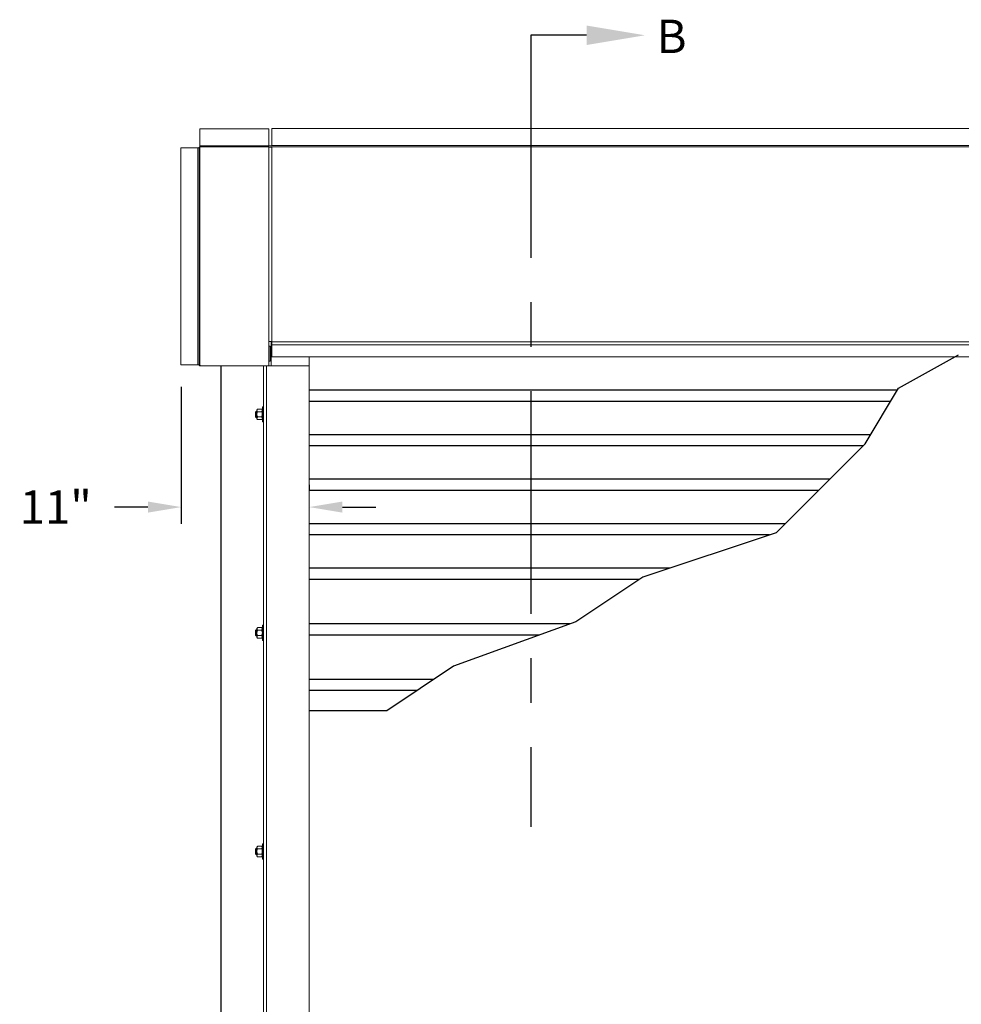
# Model space of a CAD drawing. Extents: x 3.86 to 11.53, y 3.48 to 9.01.
# Drawn here: x 4.52 to 7.16, y 6.25 to 9.01 of the extents above; entities that cross this region are included whole.
import ezdxf

# ---------------------------------------------------------------- set-up
doc = ezdxf.new("R2010")
doc.units = 0
doc.header["$LTSCALE"] = 0.5
doc.header["$MEASUREMENT"] = 0
doc.linetypes.add('CENTER', pattern=[2, 1.25, -0.25, 0.25, -0.25])
doc.layers.get('0').update_dxf_attribs({"linetype": 'CONTINUOUS'})
doc.layers.get('DEFPOINTS').update_dxf_attribs({"linetype": 'CONTINUOUS'})
for name, color, linetype in [('DOOR', 7, 'CONTINUOUS'), ('GUIDE - ANGLE Z', 7, 'CONTINUOUS'), ('SECTION MARKS', 7, 'CONTINUOUS')]:
    doc.layers.add(name, color=color, linetype=linetype)
doc.styles.add('ROMANS', font='Romans', dxfattribs={"height": 0.09375})
doc.styles.add('SIMPLEX', font='SIMPLEX', dxfattribs={"height": 0.09375})
doc.dimstyles.get("Standard").update_dxf_attribs({"dimtxt": 0.09375, "dimasz": 0.0625, "dimexe": 0.0625, "dimexo": 0.0625, "dimgap": 0.0625, "dimtad": 0, "dimdec": 4, "dimzin": 1, "dimdsep": 46, "dimlunit": 4, "dimtxsty": 'ROMANS', "dimcen": 0.089844, "dimadec": 0, "dimazin": 0, "dimtfac": 1, "dimtdec": 4, "dimtofl": 0, "dimtmove": 0, "dimatfit": 3, "dimfxl": 0, "dimfrac": 2, "dimtolj": 1, "dimtzin": 0, "dimarcsym": 0})

# ---------------------------------------------------------------- blocks, each defined once
blk = doc.blocks.new('*D3')
at = {"color": 0, "linetype": 'Continuous', "lineweight": -2, "transparency": 16777216}
for p, q in [((4.9731, 7.9792), (4.9731, 7.595)), ((5.3323, 7.7044), (5.3323, 7.6888)), ((4.8794, 7.6419), (4.7856, 7.6419)), ((5.426, 7.6419), (5.5198, 7.6419))]:
    blk.add_line(p, q, dxfattribs=at)
at = {"color": 0, "linetype": 'Continuous', "transparency": 16777216}
for points in [[(4.8794, 7.6575), (4.8794, 7.6263), (4.9731, 7.6419)], [(5.426, 7.6575), (5.426, 7.6263), (5.3323, 7.6419)]]:
    blk.add_solid(points, dxfattribs=at)
at = {"layer": 'DEFPOINTS', "color": 0, "linetype": 'Continuous', "transparency": 16777216}
for p in [(4.9731, 8.0417), (5.3323, 7.6419), (5.3323, 7.6419)]:
    blk.add_point(p, dxfattribs=at)
at = {"color": 0, "linetype": 'Continuous', "transparency": 16777216, "insert": (4.6205, 7.6419), "char_height": 0.09375, "attachment_point": 5, "style": 'ROMANS'}
blk.add_mtext('\\A1;11"', dxfattribs=at)

msp = doc.modelspace()

# ---------------------------------------------------------------- linework, layer by layer
at = {"layer": 'DOOR', "color": 1, "linetype": 'Continuous', "lineweight": 15}
for p, q in [((5.02536, 8.65661), (5.02536, 8.70456)), ((5.21933, 8.70456), (5.21933, 8.65686)), ((5.22782, 8.65739), (5.22782, 8.70535)), ((5.22782, 8.70535), (5.22782, 8.65686)), ((5.20439, 8.65661), (5.02536, 8.65661)), ((5.02536, 8.65553), (5.02536, 8.65661)), ((5.20439, 8.6534), (5.20439, 8.65686)), ((5.20439, 8.65686), (5.2044, 8.65686)), ((5.2044, 8.65686), (5.21292, 8.65686)), ((5.21292, 8.6534), (5.21292, 8.65686)), ((5.21292, 8.65686), (5.22782, 8.65686)), ((9.56746, 8.65739), (5.22782, 8.65739)), ((4.97208, 8.65127), (5.02003, 8.65127)), ((5.02003, 8.65127), (5.02003, 8.04167)), ((5.02003, 8.65127), (5.0211, 8.65127)), ((5.02323, 8.65127), (5.0211, 8.65127)), ((5.02404, 8.65127), (5.02323, 8.65127)), ((5.02323, 8.04167), (5.02323, 8.65127)), ((5.02404, 8.65127), (5.02536, 8.65127)), ((5.02536, 8.65553), (5.02536, 8.6534)), ((5.02536, 8.6534), (5.21933, 8.6534)), ((5.02536, 8.6534), (5.02536, 8.6526)), ((5.02536, 8.65047), (5.02536, 8.6526)), ((5.02536, 8.65047), (5.02536, 8.04167)), ((5.21933, 8.6534), (5.21933, 8.6526)), ((5.21933, 8.6526), (5.21933, 8.65249)), ((5.21933, 8.6526), (5.22782, 8.6526)), ((5.21933, 8.65249), (5.21933, 8.65047)), ((5.21933, 8.04167), (5.21933, 8.65047)), ((9.56746, 8.65393), (5.22782, 8.65393)), ((5.22782, 8.65393), (5.22782, 8.10561)), ((5.21933, 8.10724), (5.22782, 8.10724)), ((5.2257, 8.03874), (5.2257, 8.10724)), ((5.22782, 8.10514), (5.2257, 8.10514)), ((9.56746, 8.10561), (5.22782, 8.10561)), ((5.22782, 8.10561), (5.22782, 8.09803)), ((5.22274, 8.05153), (5.22274, 8.09416)), ((5.22274, 8.08649), (5.2257, 8.08649)), ((5.22782, 8.09594), (5.22782, 8.09803)), ((5.22782, 8.09621), (5.22782, 8.08416)), ((5.22782, 8.06379), (5.22782, 8.09594)), ((5.22274, 8.07478), (5.2257, 8.07478)), ((5.22274, 8.06113), (5.2257, 8.06113)), ((5.22274, 8.05919), (5.2257, 8.05919)), ((5.33228, 8.03874), (5.33228, 8.06379)), ((4.97314, 8.04167), (4.97208, 8.04167)), ((5.02003, 8.04167), (4.97314, 8.04167)), ((5.0211, 8.04167), (5.02003, 8.04167)), ((5.0211, 8.04167), (5.02323, 8.04167)), ((5.02404, 8.04167), (5.02323, 8.04167)), ((5.02535, 8.04167), (5.02404, 8.04167)), ((5.02617, 8.03874), (5.02712, 8.03874)), ((5.18734, 8.03874), (5.02712, 8.03874)), ((5.21292, 8.03874), (5.18734, 8.03874)), ((5.20439, 4.12128), (5.20439, 8.03874)), ((5.21292, 8.03874), (5.21933, 8.03874)), ((5.21292, 4.12128), (5.21292, 8.03874)), ((5.21933, 8.04167), (5.21933, 8.03965)), ((5.21933, 8.03965), (5.21933, 8.03874)), ((5.2257, 8.03874), (5.21933, 8.03874)), ((5.33228, 8.03874), (5.2257, 8.03874)), ((5.33228, 3.84403), (5.33228, 8.03874)), ((5.18222, 7.90984), (5.18222, 7.89481)), ((5.18324, 7.91085), (5.18324, 7.8938)), ((5.1857, 7.91511), (5.1857, 7.88954)), ((5.1874, 7.91709), (5.19927, 7.91709)), ((5.1874, 7.90971), (5.19927, 7.90971)), ((5.20097, 7.91085), (5.20097, 7.9134)), ((5.20098, 7.92364), (5.20098, 7.88101)), ((5.1874, 7.89494), (5.19927, 7.89494)), ((5.1874, 7.88756), (5.19927, 7.88756)), ((5.1857, 7.30125), (5.1857, 7.27568)), ((5.1874, 7.30323), (5.19927, 7.30323)), ((5.20098, 7.30978), (5.20098, 7.26715)), ((5.18222, 7.29598), (5.18222, 7.28095)), ((5.18324, 7.29699), (5.18324, 7.27994)), ((5.1874, 7.29585), (5.19927, 7.29585)), ((5.1874, 7.28108), (5.19927, 7.28108)), ((5.1874, 7.2737), (5.19927, 7.2737)), ((5.20097, 7.29699), (5.20097, 7.29954)), ((5.20098, 6.69592), (5.20098, 6.65329)), ((5.18222, 6.68212), (5.18222, 6.66709)), ((5.18324, 6.68313), (5.18324, 6.66608)), ((5.1857, 6.68739), (5.1857, 6.66182)), ((5.1874, 6.68937), (5.19927, 6.68937)), ((5.1874, 6.68199), (5.19927, 6.68199)), ((5.1874, 6.66722), (5.19927, 6.66722)), ((5.20097, 6.68313), (5.20097, 6.68568)), ((5.1874, 6.65984), (5.19927, 6.65984))]:
    msp.add_line(p, q, dxfattribs=at)
at = {"layer": 'DOOR', "color": 8}
for p, q in [((6.98853, 7.97624), (7.15698, 8.06999)), ((6.98481, 7.97004), (5.33228, 7.97004)), ((6.89478, 7.81999), (6.98853, 7.97624)), ((6.96606, 7.93879), (5.33228, 7.93879)), ((6.90981, 7.84504), (5.33228, 7.84504)), ((6.88858, 7.81379), (5.33228, 7.81379)), ((6.76978, 7.69499), (6.89478, 7.81999)), ((6.79483, 7.72004), (5.33228, 7.72004)), ((6.76358, 7.68879), (5.33228, 7.68879)), ((6.64478, 7.56999), (6.76978, 7.69499)), ((6.66983, 7.59504), (5.33228, 7.59504)), ((6.62617, 7.56379), (5.33228, 7.56379)), ((6.64478, 7.56999), (6.26978, 7.44499)), ((6.34492, 7.47004), (5.33228, 7.47004)), ((6.26978, 7.44499), (6.08228, 7.31999)), ((6.26048, 7.43879), (5.33228, 7.43879)), ((6.06522, 7.31379), (5.33228, 7.31379)), ((6.08228, 7.31999), (5.73853, 7.19499)), ((5.97929, 7.28254), (5.33228, 7.28254)), ((5.73853, 7.19499), (5.55103, 7.06999)), ((5.68235, 7.15754), (5.33228, 7.15754)), ((5.63548, 7.12629), (5.33228, 7.12629)), ((5.55103, 7.06999), (5.33228, 7.06999))]:
    msp.add_line(p, q, dxfattribs=at)
at = {"layer": 'DOOR', "color": 1, "linetype": 'Continuous', "lineweight": 15}
for radius in [0.00213, 0.00133]:
    msp.add_arc((5.02536, 8.65127), radius, 90, 180, dxfattribs=at)
for points in [[(5.21933, 8.70456), (5.02536, 8.70456)], [(9.56746, 8.70535), (5.22782, 8.70535)], [(4.97208, 8.65127), (4.97208, 8.04167)], [(5.22274, 8.09416), (5.21933, 8.09416)], [(9.56746, 8.09803), (5.22782, 8.09803)], [(5.21933, 8.05153), (5.22274, 8.05153)], [(5.22782, 8.06379), (9.56746, 8.06379)], [(5.18324, 7.91085), (5.18222, 7.90984)], [(5.1857, 7.91085), (5.18324, 7.91085)], [(5.1874, 7.91709), (5.1857, 7.91511)], [(5.20097, 7.91511), (5.19927, 7.91709)], [(5.20439, 7.92364), (5.20098, 7.92364)], [(5.18222, 7.89481), (5.18324, 7.8938)], [(5.18324, 7.8938), (5.1857, 7.8938)], [(5.1857, 7.88954), (5.1874, 7.88756)], [(5.19927, 7.88756), (5.20097, 7.88954)], [(5.20097, 7.8938), (5.20098, 7.8938)], [(5.20098, 7.88101), (5.20439, 7.88101)], [(5.1874, 7.30323), (5.1857, 7.30125)], [(5.20097, 7.30125), (5.19927, 7.30323)], [(5.20439, 7.30978), (5.20098, 7.30978)], [(5.18324, 7.29699), (5.18222, 7.29598)], [(5.18222, 7.28095), (5.18324, 7.27994)], [(5.1857, 7.29699), (5.18324, 7.29699)], [(5.18324, 7.27994), (5.1857, 7.27994)], [(5.1857, 7.27568), (5.1874, 7.2737)], [(5.19927, 7.2737), (5.20097, 7.27568)], [(5.20097, 7.27994), (5.20098, 7.27994)], [(5.20098, 7.26715), (5.20439, 7.26715)], [(5.20439, 6.69592), (5.20098, 6.69592)], [(5.18324, 6.68313), (5.18222, 6.68212)], [(5.18222, 6.66709), (5.18324, 6.66608)], [(5.1857, 6.68313), (5.18324, 6.68313)], [(5.18324, 6.66608), (5.1857, 6.66608)], [(5.1874, 6.68937), (5.1857, 6.68739)], [(5.20097, 6.68739), (5.19927, 6.68937)], [(5.20097, 6.66608), (5.20098, 6.66608)], [(5.1857, 6.66182), (5.1874, 6.65984)], [(5.19927, 6.65984), (5.20097, 6.66182)], [(5.20098, 6.65329), (5.20439, 6.65329)]]:
    msp.add_open_spline(points, degree=1, dxfattribs=at)
for points, knots in [([(5.02323, 8.04167), (5.02327, 8.04132), (5.02334, 8.04061), (5.02392, 8.03969), (5.02476, 8.03903), (5.02557, 8.03876), (5.02605, 8.03874), (5.02617, 8.03874)], [0, 0, 0, 0, 0.2297562, 0.4595704, 0.6893926, 0.919238, 1, 1, 1, 1]), ([(5.02712, 8.03874), (5.02698, 8.03878), (5.02672, 8.03885), (5.02631, 8.03943), (5.02591, 8.04027), (5.02559, 8.04108), (5.02541, 8.04155), (5.02536, 8.04167)], [0, 0, 0, 0, 0.2297497, 0.4595675, 0.6893808, 0.9192412, 1, 1, 1, 1]), ([(5.1857, 7.9134), (5.18576, 7.91392), (5.18589, 7.91497), (5.18666, 7.91619), (5.18723, 7.91689), (5.1874, 7.91709)], [0, 0, 0, 0, 0.40629469, 0.8272685, 1, 1, 1, 1]), ([(5.1874, 7.90971), (5.18695, 7.91028), (5.18604, 7.91145), (5.1857, 7.91273), (5.1857, 7.91338), (5.1857, 7.9134)], [0, 0, 0, 0, 0.4843315, 0.9863252, 1, 1, 1, 1]), ([(5.1857, 7.90232), (5.1857, 7.90249), (5.18571, 7.9036), (5.18599, 7.90566), (5.18667, 7.90795), (5.18722, 7.90927), (5.1874, 7.90971)], [0, 0, 0, 0, 0.0665352, 0.4352862, 0.8145477, 1, 1, 1, 1]), ([(5.20097, 7.9134), (5.20091, 7.91392), (5.20078, 7.91497), (5.20001, 7.91619), (5.19944, 7.91689), (5.19927, 7.91709)], [0, 0, 0, 0, 0.4062869, 0.82727, 1, 1, 1, 1]), ([(5.19927, 7.90971), (5.19972, 7.91028), (5.20063, 7.91145), (5.20097, 7.91273), (5.20097, 7.91338), (5.20097, 7.9134)], [0, 0, 0, 0, 0.4843418, 0.9863253, 1, 1, 1, 1]), ([(5.20097, 7.90232), (5.20097, 7.90249), (5.20096, 7.9036), (5.20068, 7.90566), (5.2, 7.90795), (5.19945, 7.90927), (5.19927, 7.90971)], [0, 0, 0, 0, 0.0665352, 0.4352862, 0.8145477, 1, 1, 1, 1]), ([(5.1874, 7.89494), (5.18715, 7.89557), (5.18655, 7.89705), (5.18586, 7.89951), (5.18575, 7.90138), (5.1857, 7.90232)], [0, 0, 0, 0, 0.2654613, 0.6280785, 1, 1, 1, 1]), ([(5.1857, 7.89125), (5.18576, 7.89177), (5.18589, 7.89282), (5.18666, 7.89404), (5.18723, 7.89474), (5.1874, 7.89494)], [0, 0, 0, 0, 0.4062945, 0.8272686, 1, 1, 1, 1]), ([(5.1874, 7.88756), (5.18695, 7.88813), (5.18604, 7.8893), (5.1857, 7.89058), (5.1857, 7.89123), (5.1857, 7.89125)], [0, 0, 0, 0, 0.4843323, 0.9863252, 1, 1, 1, 1]), ([(5.19927, 7.89494), (5.19952, 7.89557), (5.20012, 7.89705), (5.20081, 7.89951), (5.20092, 7.90138), (5.20097, 7.90232)], [0, 0, 0, 0, 0.2654595, 0.6280849, 1, 1, 1, 1]), ([(5.20097, 7.89125), (5.20091, 7.89177), (5.20078, 7.89282), (5.20001, 7.89404), (5.19944, 7.89474), (5.19927, 7.89494)], [0, 0, 0, 0, 0.40628648, 0.82726969, 1, 1, 1, 1]), ([(5.19927, 7.88756), (5.19972, 7.88813), (5.20063, 7.8893), (5.20097, 7.89058), (5.20097, 7.89123), (5.20097, 7.89125)], [0, 0, 0, 0, 0.4843415, 0.9863242, 1, 1, 1, 1]), ([(5.1857, 7.29954), (5.18576, 7.30006), (5.18589, 7.30111), (5.18666, 7.30233), (5.18723, 7.30303), (5.1874, 7.30323)], [0, 0, 0, 0, 0.40629469, 0.8272685, 1, 1, 1, 1]), ([(5.20097, 7.29954), (5.20091, 7.30006), (5.20078, 7.30111), (5.20001, 7.30233), (5.19944, 7.30303), (5.19927, 7.30323)], [0, 0, 0, 0, 0.4062869, 0.82727, 1, 1, 1, 1]), ([(5.1874, 7.29585), (5.18695, 7.29642), (5.18604, 7.29759), (5.1857, 7.29887), (5.1857, 7.29952), (5.1857, 7.29954)], [0, 0, 0, 0, 0.4843315, 0.9863252, 1, 1, 1, 1]), ([(5.1857, 7.28847), (5.1857, 7.28863), (5.18571, 7.28974), (5.18599, 7.29181), (5.18667, 7.29409), (5.18722, 7.29541), (5.1874, 7.29585)], [0, 0, 0, 0, 0.0665352, 0.4352862, 0.8145477, 1, 1, 1, 1]), ([(5.1874, 7.28108), (5.18715, 7.28171), (5.18655, 7.28319), (5.18586, 7.28565), (5.18575, 7.28752), (5.1857, 7.28847)], [0, 0, 0, 0, 0.2654613, 0.6280785, 1, 1, 1, 1]), ([(5.1857, 7.27739), (5.18576, 7.27791), (5.18589, 7.27896), (5.18666, 7.28018), (5.18723, 7.28088), (5.1874, 7.28108)], [0, 0, 0, 0, 0.4062945, 0.8272686, 1, 1, 1, 1]), ([(5.1874, 7.2737), (5.18695, 7.27427), (5.18604, 7.27544), (5.1857, 7.27672), (5.1857, 7.27737), (5.1857, 7.27739)], [0, 0, 0, 0, 0.4843323, 0.9863252, 1, 1, 1, 1]), ([(5.19927, 7.29585), (5.19972, 7.29642), (5.20063, 7.29759), (5.20097, 7.29887), (5.20097, 7.29952), (5.20097, 7.29954)], [0, 0, 0, 0, 0.4843418, 0.9863253, 1, 1, 1, 1]), ([(5.20097, 7.28847), (5.20097, 7.28863), (5.20096, 7.28974), (5.20068, 7.29181), (5.2, 7.29409), (5.19945, 7.29541), (5.19927, 7.29585)], [0, 0, 0, 0, 0.0665352, 0.4352862, 0.8145477, 1, 1, 1, 1]), ([(5.19927, 7.28108), (5.19952, 7.28171), (5.20012, 7.28319), (5.20081, 7.28565), (5.20092, 7.28752), (5.20097, 7.28847)], [0, 0, 0, 0, 0.2654595, 0.6280849, 1, 1, 1, 1]), ([(5.20097, 7.27739), (5.20091, 7.27791), (5.20078, 7.27896), (5.20001, 7.28018), (5.19944, 7.28088), (5.19927, 7.28108)], [0, 0, 0, 0, 0.40628648, 0.82726969, 1, 1, 1, 1]), ([(5.19927, 7.2737), (5.19972, 7.27427), (5.20063, 7.27544), (5.20097, 7.27672), (5.20097, 7.27737), (5.20097, 7.27739)], [0, 0, 0, 0, 0.4843415, 0.9863242, 1, 1, 1, 1]), ([(5.1857, 6.68568), (5.18576, 6.6862), (5.18589, 6.68725), (5.18666, 6.68847), (5.18723, 6.68917), (5.1874, 6.68937)], [0, 0, 0, 0, 0.40629469, 0.8272685, 1, 1, 1, 1]), ([(5.1874, 6.68199), (5.18695, 6.68256), (5.18604, 6.68373), (5.1857, 6.68501), (5.1857, 6.68566), (5.1857, 6.68568)], [0, 0, 0, 0, 0.4843315, 0.9863252, 1, 1, 1, 1]), ([(5.1857, 6.67461), (5.1857, 6.67478), (5.18571, 6.67588), (5.18599, 6.67795), (5.18667, 6.68023), (5.18722, 6.68155), (5.1874, 6.68199)], [0, 0, 0, 0, 0.0665352, 0.4352862, 0.8145477, 1, 1, 1, 1]), ([(5.1874, 6.66722), (5.18715, 6.66785), (5.18655, 6.66933), (5.18586, 6.67179), (5.18575, 6.67366), (5.1857, 6.67461)], [0, 0, 0, 0, 0.2654613, 0.6280785, 1, 1, 1, 1]), ([(5.1857, 6.66353), (5.18576, 6.66405), (5.18589, 6.6651), (5.18666, 6.66632), (5.18723, 6.66702), (5.1874, 6.66722)], [0, 0, 0, 0, 0.4062945, 0.8272686, 1, 1, 1, 1]), ([(5.20097, 6.68568), (5.20091, 6.6862), (5.20078, 6.68725), (5.20001, 6.68847), (5.19944, 6.68917), (5.19927, 6.68937)], [0, 0, 0, 0, 0.4062869, 0.82727, 1, 1, 1, 1]), ([(5.19927, 6.68199), (5.19972, 6.68256), (5.20063, 6.68373), (5.20097, 6.68501), (5.20097, 6.68566), (5.20097, 6.68568)], [0, 0, 0, 0, 0.4843418, 0.9863253, 1, 1, 1, 1]), ([(5.20097, 6.67461), (5.20097, 6.67478), (5.20096, 6.67588), (5.20068, 6.67795), (5.2, 6.68023), (5.19945, 6.68155), (5.19927, 6.68199)], [0, 0, 0, 0, 0.0665352, 0.4352862, 0.8145477, 1, 1, 1, 1]), ([(5.19927, 6.66722), (5.19952, 6.66785), (5.20012, 6.66933), (5.20081, 6.67179), (5.20092, 6.67366), (5.20097, 6.67461)], [0, 0, 0, 0, 0.2654595, 0.6280849, 1, 1, 1, 1]), ([(5.20097, 6.66353), (5.20091, 6.66405), (5.20078, 6.6651), (5.20001, 6.66632), (5.19944, 6.66702), (5.19927, 6.66722)], [0, 0, 0, 0, 0.40628648, 0.82726969, 1, 1, 1, 1]), ([(5.1874, 6.65984), (5.18695, 6.66041), (5.18604, 6.66158), (5.1857, 6.66286), (5.1857, 6.66351), (5.1857, 6.66353)], [0, 0, 0, 0, 0.4843323, 0.9863252, 1, 1, 1, 1]), ([(5.19927, 6.65984), (5.19972, 6.66041), (5.20063, 6.66158), (5.20097, 6.66286), (5.20097, 6.66351), (5.20097, 6.66353)], [0, 0, 0, 0, 0.4843415, 0.9863242, 1, 1, 1, 1])]:
    msp.add_open_spline(points, degree=3, knots=knots, dxfattribs=at)
at = {"layer": 'GUIDE - ANGLE Z', "color": 2}
msp.add_line((5.08503, 3.84403), (5.08503, 8.03874), dxfattribs=at)
at = {"layer": 'SECTION MARKS', "color": 6, "linetype": 'CENTER'}
msp.add_line((5.95559, 8.96716), (5.95559, 6.74378), dxfattribs=at)
at = {"layer": 'SECTION MARKS', "color": 6, "linetype": 'Continuous'}
msp.add_lwpolyline([(6.11184, 8.96716), (5.95559, 8.96716)], dxfattribs=at)
msp.add_solid([(6.11184, 8.99451), (6.2759, 8.96716), (6.11184, 8.93982)], dxfattribs=at)

# ---------------------------------------------------------------- texts
at = {"layer": 'SECTION MARKS', "color": 6, "linetype": 'Continuous', "style": 'SIMPLEX'}
msp.add_text('B', height=0.09375, dxfattribs=at).set_placement((6.30898, 8.91716))

# ---------------------------------------------------------------- dimensions: what is measured, and where the dimension line sits
at = {"color": 2, "linetype": 'Continuous'}
dim = msp.add_linear_dim(base=(5.33228, 7.64191), p1=(4.97314, 8.04167), p2=(5.33228, 7.64191), text='11"', dimstyle='Standard', override={"dimtxt": 0.0625, "dimasz": 0.09375, "dimexe": 0.046875, "dimgap": 0.0625, "dimtih": 0, "dimtoh": 0, "dimlunit": 4, "dimtxsty": 'ROMANS', "dimcen": 0.089844, "dimatfit": 0, "dimfrac": 2}, dxfattribs=at)
dim.commit()
dim.dimension.update_dxf_attribs({"geometry": '*D3', "text_midpoint": (4.62047, 7.64191), "dimtype": 160})

doc.saveas('drawing.dxf')
